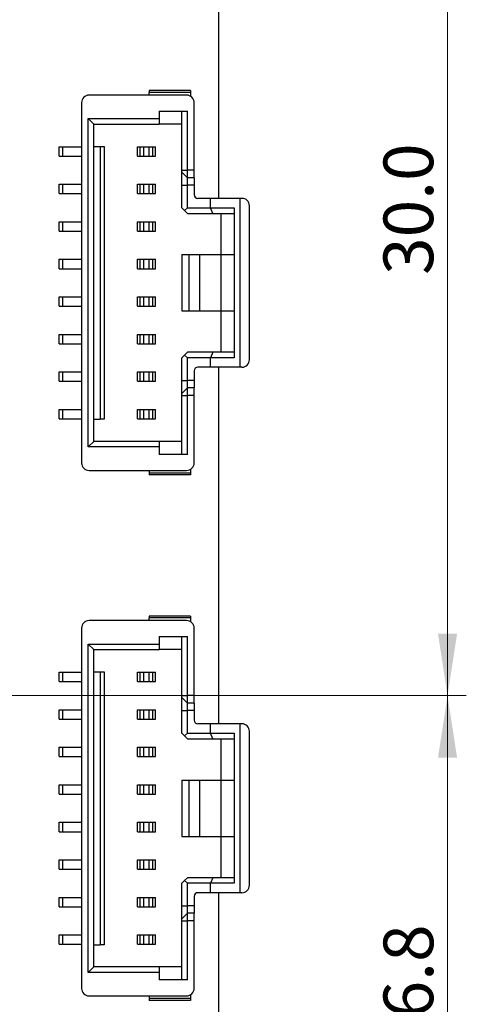
# Model space of a CAD drawing. Units: millimetres. Extents: x 7 to 208, y 2 to 146.
# Drawn here: x 90 to 102, y 73 to 99 of the extents above; entities that cross this region are included whole.
import ezdxf

# ---------------------------------------------------------------- set-up
doc = ezdxf.new("R2010")
doc.units = ezdxf.units.MM
doc.header["$LTSCALE"] = 0.5
doc.styles.add('SLDTEXTSTYLE1', font='TXT', dxfattribs={"width": 0.75})
doc.dimstyles.new('SLDDIMSTYLE1', dxfattribs={"dimtxt": 1.322917, "dimasz": 1.651, "dimexe": 0, "dimexo": 0.0625, "dimgap": 0.330729, "dimtad": 1, "dimdec": 1, "dimrnd": 1e-09, "dimzin": 12, "dimdsep": 46, "dimtxsty": 'SLDTEXTSTYLE1', "dimsah": 1, "dimcen": 0.09, "dimadec": 0, "dimazin": 3, "dimtfac": 1, "dimtdec": 1, "dimtofl": 0, "dimtmove": 0, "dimatfit": 3, "dimfxl": 1, "dimfrac": 2, "dimtolj": 1, "dimtzin": 12, "dimarcsym": 0})
doc.dimstyles.new('SLDDIMSTYLE2', dxfattribs={"dimtxt": 1.322917, "dimasz": 1.651, "dimexe": 0, "dimexo": 0.0625, "dimgap": 0.330729, "dimtad": 1, "dimdec": 1, "dimrnd": 1e-09, "dimzin": 4, "dimdsep": 46, "dimtxsty": 'SLDTEXTSTYLE1', "dimsah": 1, "dimcen": 0.09, "dimadec": 0, "dimazin": 1, "dimtfac": 1, "dimtdec": 1, "dimtofl": 0, "dimtmove": 0, "dimatfit": 3, "dimfxl": 1, "dimfrac": 2, "dimtolj": 1, "dimtzin": 12, "dimarcsym": 0})

# ---------------------------------------------------------------- blocks, each defined once
blk = doc.blocks.new('_D_6')
at = {"color": 7, "linetype": 'Continuous', "lineweight": 0}
for p, q in [((40.199, 77.795), (40.199, 58.005)), ((92.799, 67.095), (92.799, 58.005)), ((40.199, 58.505), (92.799, 58.505))]:
    blk.add_line(p, q, dxfattribs=at)
at = {"color": 7, "linetype": 'Continuous', "lineweight": 18}
for points in [[(40.199, 58.505), (41.85, 58.251), (41.85, 58.759)], [(92.799, 58.505), (91.148, 58.759), (91.148, 58.251)]]:
    blk.add_solid(points, dxfattribs=at)
at = {"color": 7, "linetype": 'Continuous', "lineweight": 18, "insert": (61.523, 60.21), "char_height": 1.3229, "attachment_point": 1, "style": 'SLDTEXTSTYLE1'}
blk.add_mtext('52.6', dxfattribs=at)
blk = doc.blocks.new('_D_12')
at = {"color": 7, "linetype": 'Continuous', "lineweight": 0}
for p, q in [((78.899, 111.395), (102.389, 111.395)), ((101.889, 81.395), (101.889, 111.395)), ((78.899, 81.395), (102.389, 81.395))]:
    blk.add_line(p, q, dxfattribs=at)
at = {"color": 7, "linetype": 'Continuous', "lineweight": 18}
for points in [[(101.889, 111.395), (101.635, 109.744), (102.143, 109.744)], [(101.889, 81.395), (102.143, 83.046), (101.635, 83.046)]]:
    blk.add_solid(points, dxfattribs=at)
at = {"color": 7, "linetype": 'Continuous', "lineweight": 18, "insert": (100.184, 92.603), "char_height": 1.3229, "attachment_point": 1, "rotation": 90, "style": 'SLDTEXTSTYLE1'}
blk.add_mtext('30.0', dxfattribs=at)
blk = doc.blocks.new('_D_13')
at = {"color": 7, "linetype": 'Continuous', "lineweight": 0}
for p, q in [((78.799, 81.395), (102.389, 81.395)), ((101.889, 81.395), (101.889, 64.595)), ((93.299, 64.595), (102.389, 64.595))]:
    blk.add_line(p, q, dxfattribs=at)
at = {"color": 7, "linetype": 'Continuous', "lineweight": 18}
for points in [[(101.889, 81.395), (101.635, 79.744), (102.143, 79.744)], [(101.889, 64.595), (102.143, 66.246), (101.635, 66.246)]]:
    blk.add_solid(points, dxfattribs=at)
at = {"color": 7, "linetype": 'Continuous', "lineweight": 18, "insert": (100.184, 71.794), "char_height": 1.3229, "attachment_point": 1, "rotation": 90, "style": 'SLDTEXTSTYLE1'}
blk.add_mtext('16.8', dxfattribs=at)

msp = doc.modelspace()

# ---------------------------------------------------------------- linework, layer by layer
at = {"color": 7, "linetype": 'Continuous', "lineweight": 25}
for p, q in [((95.799, 94.645), (95.799, 104.145)), ((94.939, 97.395), (92.339, 97.395)), ((95.039, 97.515), (93.939, 97.515)), ((93.939, 97.515), (93.939, 97.465)), ((95.039, 97.465), (93.939, 97.465)), ((93.939, 97.395), (93.939, 97.465)), ((95.039, 97.515), (95.039, 97.465)), ((95.039, 97.465), (95.039, 97.368)), ((92.139, 97.195), (92.139, 87.595)), ((95.139, 95.395), (95.139, 97.195)), ((94.209, 96.97), (94.959, 96.97)), ((94.209, 96.97), (94.209, 96.77)), ((94.809, 95.395), (94.809, 96.97)), ((94.959, 95.395), (94.959, 96.97)), ((92.319, 88.02), (92.319, 96.77)), ((92.319, 96.77), (92.469, 96.62)), ((92.319, 96.77), (94.209, 96.77)), ((92.469, 88.17), (92.469, 96.62)), ((92.469, 96.62), (94.209, 96.62)), ((94.209, 96.77), (94.209, 96.62)), ((94.809, 96.62), (94.209, 96.62)), ((91.539, 95.77), (91.539, 96.02)), ((91.539, 96.02), (91.639, 96.02)), ((91.639, 95.77), (91.639, 96.02)), ((91.639, 96.02), (92.139, 96.02)), ((92.469, 96.03), (92.639, 96.03)), ((92.639, 96.03), (92.639, 88.76)), ((92.639, 96.03), (92.739, 96.03)), ((92.739, 96.03), (92.739, 88.76)), ((93.629, 95.77), (93.629, 96.02)), ((93.629, 96.02), (93.697, 96.02)), ((93.697, 95.77), (93.697, 96.02)), ((93.697, 96.02), (93.796, 96.02)), ((93.796, 95.77), (93.796, 96.02)), ((93.796, 96.02), (93.941, 96.02)), ((93.941, 95.77), (93.941, 96.02)), ((93.941, 96.02), (94.04, 96.02)), ((94.04, 95.77), (94.04, 96.02)), ((94.04, 96.02), (94.109, 96.02)), ((94.109, 95.77), (94.109, 96.02)), ((91.539, 95.77), (91.639, 95.77)), ((91.639, 95.77), (92.139, 95.77)), ((93.629, 95.77), (93.697, 95.77)), ((93.697, 95.77), (93.796, 95.77)), ((93.796, 95.77), (93.941, 95.77)), ((93.941, 95.77), (94.04, 95.77)), ((94.04, 95.77), (94.109, 95.77)), ((94.809, 95.395), (94.959, 95.395)), ((94.809, 95.345), (94.959, 95.195)), ((95.139, 95.395), (94.959, 95.395)), ((95.139, 95.195), (95.139, 95.395)), ((91.539, 94.77), (91.539, 95.02)), ((91.539, 95.02), (91.639, 95.02)), ((91.639, 94.77), (91.639, 95.02)), ((91.639, 95.02), (92.139, 95.02)), ((93.629, 94.77), (93.629, 95.02)), ((93.629, 95.02), (93.697, 95.02)), ((93.697, 94.77), (93.697, 95.02)), ((93.697, 95.02), (93.796, 95.02)), ((93.796, 94.77), (93.796, 95.02)), ((93.796, 95.02), (93.941, 95.02)), ((93.941, 94.77), (93.941, 95.02)), ((93.941, 95.02), (94.04, 95.02)), ((94.04, 94.77), (94.04, 95.02)), ((94.04, 95.02), (94.109, 95.02)), ((94.109, 94.77), (94.109, 95.02)), ((94.809, 94.995), (94.959, 94.995)), ((94.809, 94.395), (94.809, 94.995)), ((95.139, 95.195), (94.959, 95.195)), ((95.139, 94.995), (94.959, 94.995)), ((94.959, 94.395), (94.959, 94.995)), ((95.139, 95.195), (95.139, 94.995)), ((95.139, 94.995), (95.139, 94.745)), ((91.539, 94.77), (91.639, 94.77)), ((91.639, 94.77), (92.139, 94.77)), ((93.629, 94.77), (93.697, 94.77)), ((93.697, 94.77), (93.796, 94.77)), ((93.796, 94.77), (93.941, 94.77)), ((93.941, 94.77), (94.04, 94.77)), ((94.04, 94.77), (94.109, 94.77)), ((95.574, 94.645), (95.239, 94.645)), ((95.574, 94.395), (95.574, 94.645)), ((96.369, 94.645), (95.574, 94.645)), ((96.369, 90.145), (96.369, 94.645)), ((96.409, 94.645), (96.369, 94.645)), ((96.609, 90.345), (96.609, 94.445)), ((94.884, 94.32), (94.809, 94.395)), ((94.884, 94.32), (94.959, 94.395)), ((94.959, 94.245), (94.884, 94.32)), ((94.959, 94.395), (95.574, 94.395)), ((94.959, 94.245), (95.637, 94.245)), ((95.574, 94.395), (96.209, 94.395)), ((95.637, 94.245), (95.574, 94.395)), ((95.637, 94.245), (96.209, 94.245)), ((95.859, 93.145), (95.859, 94.245)), ((96.209, 94.395), (96.209, 90.395)), ((91.539, 93.77), (91.539, 94.02)), ((91.539, 94.02), (91.639, 94.02)), ((91.639, 93.77), (91.639, 94.02)), ((91.639, 94.02), (92.139, 94.02)), ((93.629, 93.77), (93.629, 94.02)), ((93.629, 94.02), (93.697, 94.02)), ((93.697, 93.77), (93.697, 94.02)), ((93.697, 94.02), (93.796, 94.02)), ((93.796, 93.77), (93.796, 94.02)), ((93.796, 94.02), (93.941, 94.02)), ((93.941, 93.77), (93.941, 94.02)), ((93.941, 94.02), (94.04, 94.02)), ((94.04, 93.77), (94.04, 94.02)), ((94.04, 94.02), (94.109, 94.02)), ((94.109, 93.77), (94.109, 94.02)), ((91.539, 93.77), (91.639, 93.77)), ((91.639, 93.77), (92.139, 93.77)), ((93.629, 93.77), (93.697, 93.77)), ((93.697, 93.77), (93.796, 93.77)), ((93.796, 93.77), (93.941, 93.77)), ((93.941, 93.77), (94.04, 93.77)), ((94.04, 93.77), (94.109, 93.77)), ((94.809, 93.145), (94.809, 91.645)), ((94.809, 93.145), (95.009, 93.145)), ((95.009, 91.645), (95.009, 93.145)), ((95.009, 93.145), (95.292, 93.145)), ((95.292, 91.645), (95.292, 93.145)), ((95.292, 93.145), (95.859, 93.145)), ((95.859, 91.645), (95.859, 93.145)), ((95.859, 93.145), (96.209, 93.145)), ((91.539, 92.77), (91.539, 93.02)), ((91.539, 93.02), (91.639, 93.02)), ((91.639, 92.77), (91.639, 93.02)), ((91.639, 93.02), (92.139, 93.02)), ((93.629, 92.77), (93.629, 93.02)), ((93.629, 93.02), (93.697, 93.02)), ((93.697, 92.77), (93.697, 93.02)), ((93.697, 93.02), (93.796, 93.02)), ((93.796, 92.77), (93.796, 93.02)), ((93.796, 93.02), (93.941, 93.02)), ((93.941, 92.77), (93.941, 93.02)), ((93.941, 93.02), (94.04, 93.02)), ((94.04, 92.77), (94.04, 93.02)), ((94.04, 93.02), (94.109, 93.02)), ((94.109, 92.77), (94.109, 93.02)), ((91.539, 92.77), (91.639, 92.77)), ((91.639, 92.77), (92.139, 92.77)), ((93.629, 92.77), (93.697, 92.77)), ((93.697, 92.77), (93.796, 92.77)), ((93.796, 92.77), (93.941, 92.77)), ((93.941, 92.77), (94.04, 92.77)), ((94.04, 92.77), (94.109, 92.77)), ((91.539, 91.77), (91.539, 92.02)), ((91.539, 92.02), (91.639, 92.02)), ((91.639, 91.77), (91.639, 92.02)), ((91.639, 92.02), (92.139, 92.02)), ((93.629, 91.77), (93.629, 92.02)), ((93.629, 92.02), (93.697, 92.02)), ((93.697, 91.77), (93.697, 92.02)), ((93.697, 92.02), (93.796, 92.02)), ((93.796, 91.77), (93.796, 92.02)), ((93.796, 92.02), (93.941, 92.02)), ((93.941, 91.77), (93.941, 92.02)), ((93.941, 92.02), (94.04, 92.02)), ((94.04, 91.77), (94.04, 92.02)), ((94.04, 92.02), (94.109, 92.02)), ((94.109, 91.77), (94.109, 92.02)), ((91.539, 91.77), (91.639, 91.77)), ((91.639, 91.77), (92.139, 91.77)), ((93.629, 91.77), (93.697, 91.77)), ((93.697, 91.77), (93.796, 91.77)), ((93.796, 91.77), (93.941, 91.77)), ((93.941, 91.77), (94.04, 91.77)), ((94.04, 91.77), (94.109, 91.77)), ((94.809, 91.645), (95.009, 91.645)), ((95.009, 91.645), (95.292, 91.645)), ((95.292, 91.645), (95.859, 91.645)), ((95.859, 91.645), (96.209, 91.645)), ((95.859, 90.545), (95.859, 91.645)), ((91.539, 90.77), (91.539, 91.02)), ((91.539, 91.02), (91.639, 91.02)), ((91.539, 90.77), (91.639, 90.77)), ((91.639, 90.77), (91.639, 91.02)), ((91.639, 91.02), (92.139, 91.02)), ((91.639, 90.77), (92.139, 90.77)), ((93.629, 90.77), (93.629, 91.02)), ((93.629, 91.02), (93.697, 91.02)), ((93.629, 90.77), (93.697, 90.77)), ((93.697, 90.77), (93.697, 91.02)), ((93.697, 91.02), (93.796, 91.02)), ((93.697, 90.77), (93.796, 90.77)), ((93.796, 90.77), (93.796, 91.02)), ((93.796, 91.02), (93.941, 91.02)), ((93.796, 90.77), (93.941, 90.77)), ((93.941, 90.77), (93.941, 91.02)), ((93.941, 91.02), (94.04, 91.02)), ((93.941, 90.77), (94.04, 90.77)), ((94.04, 90.77), (94.04, 91.02)), ((94.04, 91.02), (94.109, 91.02)), ((94.04, 90.77), (94.109, 90.77)), ((94.109, 90.77), (94.109, 91.02)), ((94.884, 90.47), (94.959, 90.545)), ((95.637, 90.545), (94.959, 90.545)), ((95.637, 90.545), (95.574, 90.395)), ((96.209, 90.545), (95.637, 90.545)), ((94.809, 90.395), (94.884, 90.47)), ((94.809, 89.795), (94.809, 90.395)), ((94.884, 90.47), (94.959, 90.395)), ((95.574, 90.395), (94.959, 90.395)), ((94.959, 89.795), (94.959, 90.395)), ((95.574, 90.145), (95.574, 90.395)), ((96.209, 90.395), (95.574, 90.395)), ((91.539, 89.77), (91.539, 90.02)), ((91.539, 90.02), (91.639, 90.02)), ((91.639, 89.77), (91.639, 90.02)), ((91.639, 90.02), (92.139, 90.02)), ((93.629, 89.77), (93.629, 90.02)), ((93.629, 90.02), (93.697, 90.02)), ((93.697, 89.77), (93.697, 90.02)), ((93.697, 90.02), (93.796, 90.02)), ((93.796, 89.77), (93.796, 90.02)), ((93.796, 90.02), (93.941, 90.02)), ((93.941, 89.77), (93.941, 90.02)), ((93.941, 90.02), (94.04, 90.02)), ((94.04, 89.77), (94.04, 90.02)), ((94.04, 90.02), (94.109, 90.02)), ((94.109, 89.77), (94.109, 90.02)), ((95.139, 90.045), (95.139, 89.795)), ((95.574, 90.145), (95.239, 90.145)), ((96.369, 90.145), (95.574, 90.145)), ((95.799, 80.645), (95.799, 90.145)), ((96.409, 90.145), (96.369, 90.145)), ((91.539, 89.77), (91.639, 89.77)), ((91.639, 89.77), (92.139, 89.77)), ((93.629, 89.77), (93.697, 89.77)), ((93.697, 89.77), (93.796, 89.77)), ((93.796, 89.77), (93.941, 89.77)), ((93.941, 89.77), (94.04, 89.77)), ((94.04, 89.77), (94.109, 89.77)), ((94.809, 89.795), (94.959, 89.795)), ((94.809, 89.445), (94.809, 89.795)), ((94.959, 89.595), (94.959, 89.795)), ((95.139, 89.795), (94.959, 89.795)), ((95.139, 89.795), (95.139, 89.595)), ((94.809, 89.445), (94.959, 89.595)), ((94.959, 89.395), (94.959, 89.595)), ((95.139, 89.595), (94.959, 89.595)), ((95.139, 89.395), (95.139, 89.595)), ((94.809, 89.395), (94.809, 89.445)), ((94.809, 89.395), (94.959, 89.395)), ((94.809, 87.82), (94.809, 89.395)), ((94.959, 87.82), (94.959, 89.395)), ((95.139, 89.395), (94.959, 89.395)), ((95.139, 87.595), (95.139, 89.395)), ((91.539, 88.77), (91.539, 89.02)), ((91.539, 89.02), (91.639, 89.02)), ((91.639, 88.77), (91.639, 89.02)), ((91.639, 89.02), (92.139, 89.02)), ((93.629, 88.77), (93.629, 89.02)), ((93.629, 89.02), (93.697, 89.02)), ((93.697, 88.77), (93.697, 89.02)), ((93.697, 89.02), (93.796, 89.02)), ((93.796, 88.77), (93.796, 89.02)), ((93.796, 89.02), (93.941, 89.02)), ((93.941, 88.77), (93.941, 89.02)), ((93.941, 89.02), (94.04, 89.02)), ((94.04, 88.77), (94.04, 89.02)), ((94.04, 89.02), (94.109, 89.02)), ((94.109, 88.77), (94.109, 89.02)), ((91.539, 88.77), (91.639, 88.77)), ((91.639, 88.77), (92.139, 88.77)), ((92.469, 88.76), (92.639, 88.76)), ((92.739, 88.76), (92.639, 88.76)), ((93.629, 88.77), (93.697, 88.77)), ((93.697, 88.77), (93.796, 88.77)), ((93.796, 88.77), (93.941, 88.77)), ((93.941, 88.77), (94.04, 88.77)), ((94.04, 88.77), (94.109, 88.77)), ((92.319, 88.02), (92.469, 88.17)), ((94.209, 88.17), (92.469, 88.17)), ((94.209, 88.17), (94.209, 88.02)), ((94.809, 88.17), (94.209, 88.17)), ((94.209, 88.02), (92.319, 88.02)), ((94.209, 88.02), (94.209, 87.82)), ((94.959, 87.82), (94.209, 87.82)), ((92.339, 87.395), (94.939, 87.395)), ((93.939, 87.395), (93.939, 87.325)), ((95.039, 87.422), (95.039, 87.325)), ((95.039, 87.325), (93.939, 87.325)), ((93.939, 87.325), (93.939, 87.275)), ((95.039, 87.275), (93.939, 87.275)), ((95.039, 87.325), (95.039, 87.275)), ((95.039, 83.515), (93.939, 83.515)), ((93.939, 83.515), (93.939, 83.465)), ((95.039, 83.465), (93.939, 83.465)), ((93.939, 83.395), (93.939, 83.465)), ((95.039, 83.515), (95.039, 83.465)), ((95.039, 83.465), (95.039, 83.368)), ((92.139, 83.195), (92.139, 73.595)), ((94.939, 83.395), (92.339, 83.395)), ((95.139, 81.395), (95.139, 83.195)), ((94.209, 82.97), (94.959, 82.97)), ((94.209, 82.97), (94.209, 82.77)), ((94.809, 81.395), (94.809, 82.97)), ((94.959, 81.395), (94.959, 82.97)), ((92.319, 74.02), (92.319, 82.77)), ((92.319, 82.77), (92.469, 82.62)), ((92.319, 82.77), (94.209, 82.77)), ((94.209, 82.77), (94.209, 82.62)), ((92.469, 74.17), (92.469, 82.62)), ((92.469, 82.62), (94.209, 82.62)), ((94.809, 82.62), (94.209, 82.62)), ((91.539, 81.77), (91.539, 82.02)), ((91.539, 82.02), (91.639, 82.02)), ((91.639, 81.77), (91.639, 82.02)), ((91.639, 82.02), (92.139, 82.02)), ((92.469, 82.03), (92.639, 82.03)), ((92.639, 82.03), (92.639, 74.76)), ((92.639, 82.03), (92.739, 82.03)), ((92.739, 82.03), (92.739, 74.76)), ((93.629, 81.77), (93.629, 82.02)), ((93.629, 82.02), (93.697, 82.02)), ((93.697, 81.77), (93.697, 82.02)), ((93.697, 82.02), (93.796, 82.02)), ((93.796, 81.77), (93.796, 82.02)), ((93.796, 82.02), (93.941, 82.02)), ((93.941, 81.77), (93.941, 82.02)), ((93.941, 82.02), (94.04, 82.02)), ((94.04, 81.77), (94.04, 82.02)), ((94.04, 82.02), (94.109, 82.02)), ((94.109, 81.77), (94.109, 82.02)), ((91.539, 81.77), (91.639, 81.77)), ((91.639, 81.77), (92.139, 81.77)), ((93.629, 81.77), (93.697, 81.77)), ((93.697, 81.77), (93.796, 81.77)), ((93.796, 81.77), (93.941, 81.77)), ((93.941, 81.77), (94.04, 81.77)), ((94.04, 81.77), (94.109, 81.77)), ((94.809, 81.395), (94.959, 81.395)), ((94.809, 81.345), (94.959, 81.195)), ((95.139, 81.395), (94.959, 81.395)), ((95.139, 81.195), (95.139, 81.395)), ((95.139, 81.195), (94.959, 81.195)), ((95.139, 81.195), (95.139, 80.995)), ((91.539, 80.77), (91.539, 81.02)), ((91.539, 81.02), (91.639, 81.02)), ((91.639, 80.77), (91.639, 81.02)), ((91.639, 81.02), (92.139, 81.02)), ((93.629, 80.77), (93.629, 81.02)), ((93.629, 81.02), (93.697, 81.02)), ((93.697, 80.77), (93.697, 81.02)), ((93.697, 81.02), (93.796, 81.02)), ((93.796, 80.77), (93.796, 81.02)), ((93.796, 81.02), (93.941, 81.02)), ((93.941, 80.77), (93.941, 81.02)), ((93.941, 81.02), (94.04, 81.02)), ((94.04, 80.77), (94.04, 81.02)), ((94.04, 81.02), (94.109, 81.02)), ((94.109, 80.77), (94.109, 81.02)), ((94.809, 80.995), (94.959, 80.995)), ((94.809, 80.395), (94.809, 80.995)), ((95.139, 80.995), (94.959, 80.995)), ((94.959, 80.395), (94.959, 80.995)), ((95.139, 80.995), (95.139, 80.745)), ((91.539, 80.77), (91.639, 80.77)), ((91.639, 80.77), (92.139, 80.77)), ((93.629, 80.77), (93.697, 80.77)), ((93.697, 80.77), (93.796, 80.77)), ((93.796, 80.77), (93.941, 80.77)), ((93.941, 80.77), (94.04, 80.77)), ((94.04, 80.77), (94.109, 80.77)), ((95.574, 80.645), (95.239, 80.645)), ((95.574, 80.395), (95.574, 80.645)), ((96.369, 80.645), (95.574, 80.645)), ((96.369, 76.145), (96.369, 80.645)), ((96.409, 80.645), (96.369, 80.645)), ((94.884, 80.32), (94.809, 80.395)), ((94.884, 80.32), (94.959, 80.395)), ((94.959, 80.245), (94.884, 80.32)), ((94.959, 80.395), (95.574, 80.395)), ((95.574, 80.395), (96.209, 80.395)), ((95.637, 80.245), (95.574, 80.395)), ((96.209, 80.395), (96.209, 76.395)), ((96.609, 76.345), (96.609, 80.445)), ((91.539, 79.77), (91.539, 80.02)), ((91.539, 80.02), (91.639, 80.02)), ((91.639, 79.77), (91.639, 80.02)), ((91.639, 80.02), (92.139, 80.02)), ((93.629, 79.77), (93.629, 80.02)), ((93.629, 80.02), (93.697, 80.02)), ((93.697, 79.77), (93.697, 80.02)), ((93.697, 80.02), (93.796, 80.02)), ((93.796, 79.77), (93.796, 80.02)), ((93.796, 80.02), (93.941, 80.02)), ((93.941, 79.77), (93.941, 80.02)), ((93.941, 80.02), (94.04, 80.02)), ((94.04, 79.77), (94.04, 80.02)), ((94.04, 80.02), (94.109, 80.02)), ((94.109, 79.77), (94.109, 80.02)), ((94.959, 80.245), (95.637, 80.245)), ((95.637, 80.245), (96.209, 80.245)), ((95.859, 79.145), (95.859, 80.245)), ((91.539, 79.77), (91.639, 79.77)), ((91.639, 79.77), (92.139, 79.77)), ((93.629, 79.77), (93.697, 79.77)), ((93.697, 79.77), (93.796, 79.77)), ((93.796, 79.77), (93.941, 79.77)), ((93.941, 79.77), (94.04, 79.77)), ((94.04, 79.77), (94.109, 79.77)), ((91.539, 78.77), (91.539, 79.02)), ((91.539, 79.02), (91.639, 79.02)), ((91.639, 78.77), (91.639, 79.02)), ((91.639, 79.02), (92.139, 79.02)), ((93.629, 78.77), (93.629, 79.02)), ((93.629, 79.02), (93.697, 79.02)), ((93.697, 78.77), (93.697, 79.02)), ((93.697, 79.02), (93.796, 79.02)), ((93.796, 78.77), (93.796, 79.02)), ((93.796, 79.02), (93.941, 79.02)), ((93.941, 78.77), (93.941, 79.02)), ((93.941, 79.02), (94.04, 79.02)), ((94.04, 78.77), (94.04, 79.02)), ((94.04, 79.02), (94.109, 79.02)), ((94.109, 78.77), (94.109, 79.02)), ((94.809, 79.145), (94.809, 77.645)), ((94.809, 79.145), (95.009, 79.145)), ((95.009, 77.645), (95.009, 79.145)), ((95.009, 79.145), (95.292, 79.145)), ((95.292, 77.645), (95.292, 79.145)), ((95.292, 79.145), (95.859, 79.145)), ((95.859, 77.645), (95.859, 79.145)), ((95.859, 79.145), (96.209, 79.145)), ((91.539, 78.77), (91.639, 78.77)), ((91.639, 78.77), (92.139, 78.77)), ((93.629, 78.77), (93.697, 78.77)), ((93.697, 78.77), (93.796, 78.77)), ((93.796, 78.77), (93.941, 78.77)), ((93.941, 78.77), (94.04, 78.77)), ((94.04, 78.77), (94.109, 78.77)), ((91.539, 77.77), (91.539, 78.02)), ((91.539, 78.02), (91.639, 78.02)), ((91.639, 77.77), (91.639, 78.02)), ((91.639, 78.02), (92.139, 78.02)), ((93.629, 77.77), (93.629, 78.02)), ((93.629, 78.02), (93.697, 78.02)), ((93.697, 77.77), (93.697, 78.02)), ((93.697, 78.02), (93.796, 78.02)), ((93.796, 77.77), (93.796, 78.02)), ((93.796, 78.02), (93.941, 78.02)), ((93.941, 77.77), (93.941, 78.02)), ((93.941, 78.02), (94.04, 78.02)), ((94.04, 77.77), (94.04, 78.02)), ((94.04, 78.02), (94.109, 78.02)), ((94.109, 77.77), (94.109, 78.02)), ((91.539, 77.77), (91.639, 77.77)), ((91.639, 77.77), (92.139, 77.77)), ((93.629, 77.77), (93.697, 77.77)), ((93.697, 77.77), (93.796, 77.77)), ((93.796, 77.77), (93.941, 77.77)), ((93.941, 77.77), (94.04, 77.77)), ((94.04, 77.77), (94.109, 77.77)), ((94.809, 77.645), (95.009, 77.645)), ((95.009, 77.645), (95.292, 77.645)), ((95.292, 77.645), (95.859, 77.645)), ((95.859, 77.645), (96.209, 77.645)), ((95.859, 76.545), (95.859, 77.645)), ((91.539, 76.77), (91.539, 77.02)), ((91.539, 77.02), (91.639, 77.02)), ((91.639, 76.77), (91.639, 77.02)), ((91.639, 77.02), (92.139, 77.02)), ((93.629, 76.77), (93.629, 77.02)), ((93.629, 77.02), (93.697, 77.02)), ((93.697, 76.77), (93.697, 77.02)), ((93.697, 77.02), (93.796, 77.02)), ((93.796, 76.77), (93.796, 77.02)), ((93.796, 77.02), (93.941, 77.02)), ((93.941, 76.77), (93.941, 77.02)), ((93.941, 77.02), (94.04, 77.02)), ((94.04, 76.77), (94.04, 77.02)), ((94.04, 77.02), (94.109, 77.02)), ((94.109, 76.77), (94.109, 77.02)), ((91.539, 76.77), (91.639, 76.77)), ((91.639, 76.77), (92.139, 76.77)), ((93.629, 76.77), (93.697, 76.77)), ((93.697, 76.77), (93.796, 76.77)), ((93.796, 76.77), (93.941, 76.77)), ((93.941, 76.77), (94.04, 76.77)), ((94.04, 76.77), (94.109, 76.77)), ((94.809, 76.395), (94.884, 76.47)), ((94.809, 75.795), (94.809, 76.395)), ((94.884, 76.47), (94.959, 76.545)), ((94.884, 76.47), (94.959, 76.395)), ((95.637, 76.545), (94.959, 76.545)), ((94.959, 75.795), (94.959, 76.395)), ((95.574, 76.395), (94.959, 76.395)), ((95.637, 76.545), (95.574, 76.395)), ((95.574, 76.145), (95.574, 76.395)), ((96.209, 76.395), (95.574, 76.395)), ((96.209, 76.545), (95.637, 76.545)), ((95.574, 76.145), (95.239, 76.145)), ((96.369, 76.145), (95.574, 76.145)), ((95.799, 67.595), (95.799, 76.145)), ((96.409, 76.145), (96.369, 76.145)), ((91.539, 75.77), (91.539, 76.02)), ((91.539, 76.02), (91.639, 76.02)), ((91.639, 75.77), (91.639, 76.02)), ((91.639, 76.02), (92.139, 76.02)), ((93.629, 75.77), (93.629, 76.02)), ((93.629, 76.02), (93.697, 76.02)), ((93.697, 75.77), (93.697, 76.02)), ((93.697, 76.02), (93.796, 76.02)), ((93.796, 75.77), (93.796, 76.02)), ((93.796, 76.02), (93.941, 76.02)), ((93.941, 75.77), (93.941, 76.02)), ((93.941, 76.02), (94.04, 76.02)), ((94.04, 75.77), (94.04, 76.02)), ((94.04, 76.02), (94.109, 76.02)), ((94.109, 75.77), (94.109, 76.02)), ((95.139, 76.045), (95.139, 75.795)), ((91.539, 75.77), (91.639, 75.77)), ((91.639, 75.77), (92.139, 75.77)), ((93.629, 75.77), (93.697, 75.77)), ((93.697, 75.77), (93.796, 75.77)), ((93.796, 75.77), (93.941, 75.77)), ((93.941, 75.77), (94.04, 75.77)), ((94.04, 75.77), (94.109, 75.77)), ((94.809, 75.795), (94.959, 75.795)), ((94.809, 75.445), (94.809, 75.795)), ((94.809, 75.445), (94.959, 75.595)), ((94.959, 75.595), (94.959, 75.795)), ((95.139, 75.795), (94.959, 75.795)), ((94.959, 75.395), (94.959, 75.595)), ((95.139, 75.595), (94.959, 75.595)), ((95.139, 75.795), (95.139, 75.595)), ((95.139, 75.395), (95.139, 75.595)), ((94.809, 75.395), (94.809, 75.445)), ((94.809, 75.395), (94.959, 75.395)), ((94.809, 73.82), (94.809, 75.395)), ((94.959, 73.82), (94.959, 75.395)), ((95.139, 75.395), (94.959, 75.395)), ((95.139, 73.595), (95.139, 75.395)), ((91.539, 74.77), (91.539, 75.02)), ((91.539, 75.02), (91.639, 75.02)), ((91.539, 74.77), (91.639, 74.77)), ((91.639, 74.77), (91.639, 75.02)), ((91.639, 75.02), (92.139, 75.02)), ((91.639, 74.77), (92.139, 74.77)), ((93.629, 74.77), (93.629, 75.02)), ((93.629, 75.02), (93.697, 75.02)), ((93.629, 74.77), (93.697, 74.77)), ((93.697, 74.77), (93.697, 75.02)), ((93.697, 75.02), (93.796, 75.02)), ((93.697, 74.77), (93.796, 74.77)), ((93.796, 74.77), (93.796, 75.02)), ((93.796, 75.02), (93.941, 75.02)), ((93.796, 74.77), (93.941, 74.77)), ((93.941, 74.77), (93.941, 75.02)), ((93.941, 75.02), (94.04, 75.02)), ((93.941, 74.77), (94.04, 74.77)), ((94.04, 74.77), (94.04, 75.02)), ((94.04, 75.02), (94.109, 75.02)), ((94.04, 74.77), (94.109, 74.77)), ((94.109, 74.77), (94.109, 75.02)), ((92.469, 74.76), (92.639, 74.76)), ((92.739, 74.76), (92.639, 74.76)), ((92.319, 74.02), (92.469, 74.17)), ((94.209, 74.02), (92.319, 74.02)), ((94.209, 74.17), (92.469, 74.17)), ((94.209, 74.17), (94.209, 74.02)), ((94.809, 74.17), (94.209, 74.17)), ((94.209, 74.02), (94.209, 73.82)), ((94.959, 73.82), (94.209, 73.82)), ((92.339, 73.395), (94.939, 73.395)), ((93.939, 73.395), (93.939, 73.325)), ((95.039, 73.325), (93.939, 73.325)), ((93.939, 73.325), (93.939, 73.275)), ((95.039, 73.275), (93.939, 73.275)), ((95.039, 73.422), (95.039, 73.325)), ((95.039, 73.325), (95.039, 73.275))]:
    msp.add_line(p, q, dxfattribs=at)
at = {"color": 7, "linetype": 'Continuous', "lineweight": 25, "flags": 128}
for points in [[(94.809, 95.345), (94.809, 95.346), (94.809, 95.349), (94.809, 95.353), (94.809, 95.36), (94.809, 95.367), (94.809, 95.376), (94.809, 95.385), (94.809, 95.395)], [(94.809, 94.995), (94.809, 95.063), (94.809, 95.129), (94.809, 95.189), (94.809, 95.242), (94.809, 95.286), (94.809, 95.318), (94.809, 95.338), (94.809, 95.345)], [(94.959, 95.195), (94.959, 95.199), (94.959, 95.21), (94.959, 95.229), (94.959, 95.254), (94.959, 95.284), (94.959, 95.318), (94.959, 95.356), (94.959, 95.395)], [(94.959, 94.995), (94.959, 95.034), (94.959, 95.072), (94.959, 95.106), (94.959, 95.136), (94.959, 95.161), (94.959, 95.18), (94.959, 95.191), (94.959, 95.195)], [(94.809, 81.345), (94.809, 81.346), (94.809, 81.349), (94.809, 81.353), (94.809, 81.36), (94.809, 81.367), (94.809, 81.376), (94.809, 81.385), (94.809, 81.395)], [(94.809, 80.995), (94.809, 81.063), (94.809, 81.129), (94.809, 81.189), (94.809, 81.242), (94.809, 81.286), (94.809, 81.318), (94.809, 81.338), (94.809, 81.345)], [(94.959, 81.195), (94.959, 81.199), (94.959, 81.21), (94.959, 81.229), (94.959, 81.254), (94.959, 81.284), (94.959, 81.318), (94.959, 81.356), (94.959, 81.395)], [(94.959, 80.995), (94.959, 81.034), (94.959, 81.072), (94.959, 81.106), (94.959, 81.136), (94.959, 81.161), (94.959, 81.18), (94.959, 81.191), (94.959, 81.195)]]:
    msp.add_lwpolyline(points, dxfattribs=at)
at = {"color": 7, "linetype": 'Continuous', "lineweight": 25}
for centre, radius, start, end in [((92.339, 97.195), 0.2, 90, 180), ((94.939, 97.195), 0.2, 0, 90), ((95.239, 94.745), 0.1, 180, 270), ((96.409, 94.445), 0.2, 0, 90), ((96.409, 90.345), 0.2, 270, 0), ((95.239, 90.045), 0.1, 90, 180), ((92.339, 87.595), 0.2, 180, 270), ((94.939, 87.595), 0.2, 270, 0), ((92.339, 83.195), 0.2, 90, 180), ((94.939, 83.195), 0.2, 0, 90), ((95.239, 80.745), 0.1, 180, 270), ((96.409, 80.445), 0.2, 0, 90), ((96.409, 76.345), 0.2, 270, 0), ((95.239, 76.045), 0.1, 90, 180), ((92.339, 73.595), 0.2, 180, 270), ((94.939, 73.595), 0.2, 270, 0)]:
    msp.add_arc(centre, radius, start, end, dxfattribs=at)

# ---------------------------------------------------------------- dimensions: what is measured, and where the dimension line sits
at = {"color": 7, "linetype": 'Continuous', "lineweight": 18}
for base, p1, p2, dimstyle, picture, middle in [((101.889, 111.395), (78.399, 81.395), (78.399, 111.395), 'SLDDIMSTYLE2', '_D_12', (101.889, 94.313)), ((101.889, 64.595), (78.299, 81.395), (92.799, 64.595), 'SLDDIMSTYLE1', '_D_13', (101.889, 73.504))]:
    dim = msp.add_linear_dim(base=base, p1=p1, p2=p2, angle=90, dimstyle=dimstyle, dxfattribs=at)
    dim.commit()
    dim.dimension.update_dxf_attribs({"geometry": picture, "text_midpoint": middle, "dimtype": 160})
dim = msp.add_linear_dim(base=(92.799, 58.505), p1=(40.199, 78.295), p2=(92.799, 67.595), dimstyle='SLDDIMSTYLE1', dxfattribs=at)
dim.commit()
dim.dimension.update_dxf_attribs({"geometry": '_D_6', "text_midpoint": (63.233, 58.505), "dimtype": 160})

doc.saveas('drawing.dxf')
